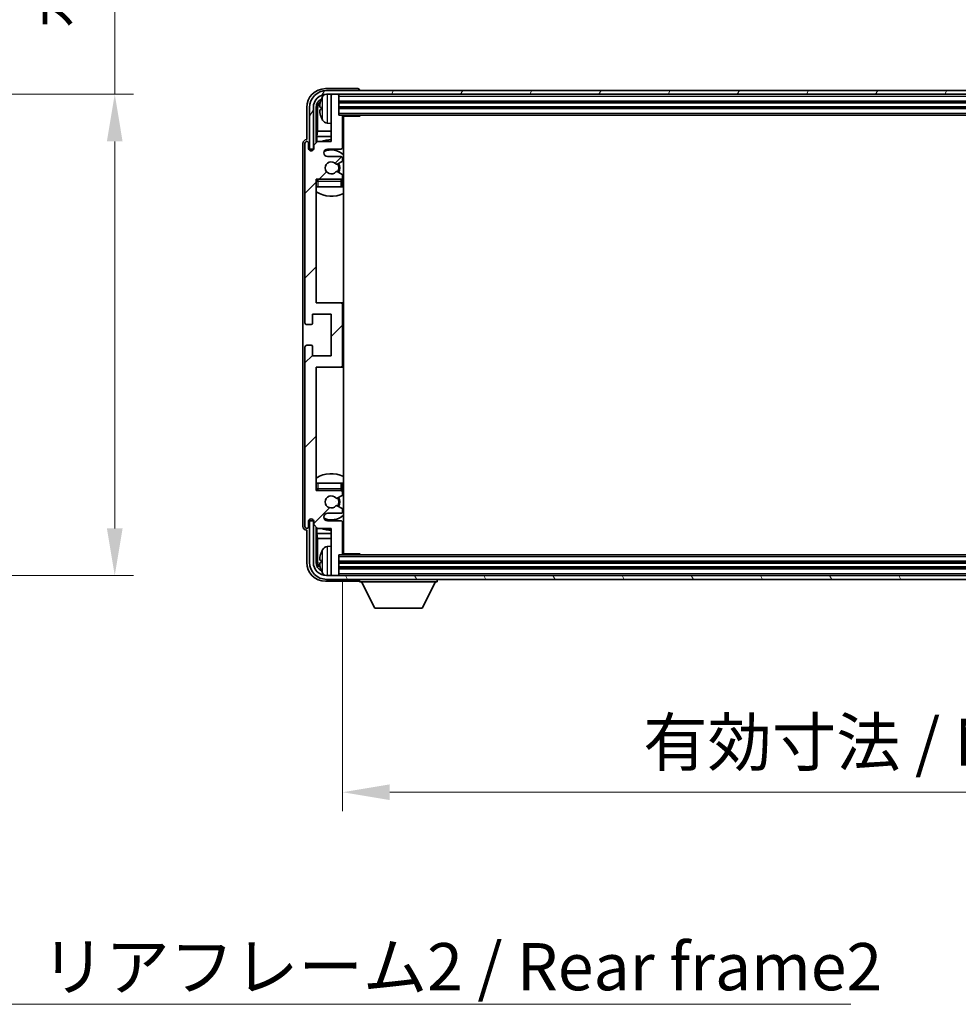
# Model space of a CAD drawing. Units: millimetres. Extents: x 0 to 11213, y 0 to 1405.
# Drawn here: x 3032 to 3280, y 857 to 1118 of the extents above; entities that cross this region are included whole.
import ezdxf

# ---------------------------------------------------------------- set-up
doc = ezdxf.new("R2010")
doc.units = ezdxf.units.MM
doc.header["$LTSCALE"] = 4
doc.layers.get('Defpoints').update_dxf_attribs({"lineweight": 25})
for name, color, linetype, lineweight in [('Dimension (ISO)', 7, 'Continuous', 18), ('Hatch (ISO)', 1, 'Continuous', 18), ('Symbol (ISO)', 7, 'Continuous', 18), ('Visible (ISO)', 7, 'Continuous', 35), ('Visible Narrow (ISO)', 7, 'Continuous', 25)]:
    doc.layers.add(name, color=color, linetype=linetype, lineweight=lineweight)
doc.styles.add('Note Text (TK)', font='txt')
doc.dimstyles.new('Default - Method 1b (TK)', dxfattribs={"dimscale": 4, "dimtxt": 2.5, "dimasz": 2.5, "dimexe": 1, "dimexo": 1.5, "dimgap": 1, "dimtad": 1, "dimtoh": 1, "dimrnd": 1e-08, "dimdsep": 46, "dimtxsty": 'Note Text (TK)', "dimcen": 0.09, "dimdle": 5, "dimclrd": 100, "dimclre": 100, "dimclrt": 7, "dimadec": 1, "dimazin": 1, "dimtfac": 1, "dimtmove": 0, "dimatfit": 3, "dimfxl": 1, "dimtolj": 1, "dimlwd": -1, "dimlwe": -1, "dimarcsym": 0})
doc.dimstyles.new('Default - Method 1b (TK)$7', dxfattribs={"dimscale": 4, "dimtxt": 2.5, "dimasz": 2.5, "dimexe": 1, "dimexo": 1.5, "dimgap": 1, "dimtad": 1, "dimtoh": 1, "dimrnd": 1e-08, "dimdsep": 46, "dimtxsty": 'Note Text (TK)', "dimcen": 0.09, "dimdle": 5, "dimclrd": 100, "dimclre": 100, "dimclrt": 7, "dimadec": 1, "dimazin": 1, "dimtfac": 1, "dimtmove": 0, "dimatfit": 3, "dimfxl": 1, "dimtolj": 1, "dimlwd": -1, "dimlwe": -1, "dimarcsym": 0})

# ---------------------------------------------------------------- blocks, each defined once
blk = doc.blocks.new('*D74')
at = {"layer": 'Defpoints', "color": 0}
for p in [(2961.72, 1097.95), (2961.72, 970.45), (3056.72, 970.45)]:
    blk.add_point(p, dxfattribs=at)
at = {"layer": 'Dimension (ISO)', "color": 100}
for p, q in [((3056.72, 1097.95), (3056.72, 1323)), ((2969.22, 1097.95), (3061.72, 1097.95)), ((3056.72, 982.95), (3056.72, 1085.45)), ((2969.22, 970.45), (3061.72, 970.45))]:
    blk.add_line(p, q, dxfattribs=at)
for points in [[(3054.63, 1085.45), (3058.8, 1085.45), (3056.72, 1097.95)], [(3054.63, 982.95), (3058.8, 982.95), (3056.72, 970.45)]]:
    blk.add_solid(points, dxfattribs=at)
at = {"layer": 'Dimension (ISO)', "color": 7, "insert": (3043.48, 1115.45), "char_height": 12.5, "attachment_point": 4, "rotation": 90, "style": 'Note Text (TK)'}
blk.add_mtext('\\A1;\\fＭＳ Ｐゴシック|b0|i0;\\H12.5000;有効寸法 / Max dim. 127.5', dxfattribs=at)
blk = doc.blocks.new('*D77')
at = {"layer": 'Defpoints', "color": 0}
for p in [(3117.1, 976.25), (3466.1, 976.25), (3466.1, 913.05)]:
    blk.add_point(p, dxfattribs=at)
at = {"layer": 'Dimension (ISO)', "color": 100}
for p, q in [((3117.1, 968.75), (3117.1, 908.05)), ((3466.1, 968.75), (3466.1, 908.05)), ((3129.6, 913.05), (3453.6, 913.05))]:
    blk.add_line(p, q, dxfattribs=at)
for points in [[(3129.6, 915.13), (3129.6, 910.96), (3117.1, 913.05)], [(3453.6, 915.13), (3453.6, 910.96), (3466.1, 913.05)]]:
    blk.add_solid(points, dxfattribs=at)
at = {"layer": 'Dimension (ISO)', "color": 7, "insert": (3196.75, 926.29), "char_height": 12.5, "attachment_point": 4, "style": 'Note Text (TK)'}
blk.add_mtext('\\A1;\\fＭＳ Ｐゴシック|b0|i0;\\H12.5000;有効寸法 / Max dim. 349', dxfattribs=at)

msp = doc.modelspace()

# ---------------------------------------------------------------- hatches: boundary and pattern name
at = {"layer": 'Hatch (ISO)'}
h = msp.add_hatch(dxfattribs=at)
h.set_pattern_fill('ANSI31', color=256, scale=127, angle=14.999978, style=0)
h.set_pattern_definition([(60, (1501.5, -40), (-13.74815, 7.9375), [])])
edge = h.paths.add_edge_path()
edge.add_ellipse((3470.3506, 1094.4474), major_axis=(0, 3.5), ratio=1, start_angle=270, end_angle=360)
edge.add_line((3470.3506, 1097.9474), (3468.8006, 1097.9474))
edge.add_line((3468.8006, 1097.9474), (3467.4006, 1097.9474))
edge.add_line((3467.4006, 1097.9474), (3115.8006, 1097.9474))
edge.add_line((3115.8006, 1097.9474), (3114.4006, 1097.9474))
edge.add_line((3114.4006, 1097.9474), (3112.8506, 1097.9474))
edge.add_ellipse((3112.8506, 1094.4474), major_axis=(-3.5, 0), ratio=1, start_angle=270, end_angle=360)
edge.add_line((3109.3506, 1094.4474), (3109.3506, 1083.4474))
edge.add_line((3109.3506, 1083.4474), (3108.3506, 1083.4474))
edge.add_line((3108.3506, 1083.4474), (3108.3506, 1094.4474))
edge.add_ellipse((3112.8506, 1094.4474), major_axis=(0, 4.5), ratio=1, start_angle=0, end_angle=90, ccw=False)
edge.add_line((3112.8506, 1098.9474), (3470.3506, 1098.9474))
edge.add_ellipse((3470.3506, 1094.4474), major_axis=(4.5, 0), ratio=1, start_angle=0, end_angle=90, ccw=False)
edge.add_line((3474.8506, 1094.4474), (3474.8506, 1083.4474))
edge.add_line((3474.8506, 1083.4474), (3473.8506, 1083.4474))
edge.add_line((3473.8506, 1083.4474), (3473.8506, 1094.4474))
h = msp.add_hatch(dxfattribs=at)
h.set_pattern_fill('ANSI31', color=256, scale=127, style=0)
h.set_pattern_definition([(45, (1501.5, -40), (-11.22532, 11.22532), [])])
edge = h.paths.add_edge_path()
edge.add_line((3117.1006, 976.2474), (3117.1006, 984.4474))
edge.add_ellipse((3116.6006, 984.4474), major_axis=(0.5, 0), ratio=1, start_angle=0, end_angle=90)
edge.add_line((3116.6006, 984.9474), (3113.1006, 984.9474))
edge.add_ellipse((3113.1006, 985.9474), major_axis=(0, -1), ratio=1, start_angle=180, end_angle=360, ccw=False)
edge.add_line((3113.1006, 986.9474), (3116.6006, 986.9474))
edge.add_ellipse((3116.6006, 987.4474), major_axis=(0, -0.5), ratio=1, start_angle=0, end_angle=90)
edge.add_line((3117.1006, 987.4474), (3117.1006, 987.9576))
edge.add_ellipse((3116.8006, 987.9576), major_axis=(0.3, 0), ratio=1, start_angle=0, end_angle=60)
edge.add_line((3116.9506, 988.2174), (3115.6774, 988.9525))
edge.add_ellipse((3115.5274, 988.6927), major_axis=(0.15, 0.2598), ratio=1, start_angle=0, end_angle=78.671012)
edge.add_ellipse((3114.1006, 989.9474), major_axis=(1.2015, -1.0566), ratio=1, start_angle=82.662386, end_angle=360, ccw=False)
edge.add_ellipse((3115.5273, 991.2022), major_axis=(-0.2253, -0.1981), ratio=1, start_angle=0, end_angle=77.981127)
edge.add_line((3115.6742, 990.9406), (3116.9475, 991.6556))
edge.add_ellipse((3116.8006, 991.9172), major_axis=(0.1469, -0.2616), ratio=1, start_angle=0, end_angle=60.685474)
edge.add_line((3117.1006, 991.9172), (3117.1006, 992.4474))
edge.add_ellipse((3116.6006, 992.4474), major_axis=(0.5, 0), ratio=1, start_angle=0, end_angle=90)
edge.add_line((3116.6006, 992.9474), (3110.1006, 992.9474))
edge.add_line((3110.1006, 992.9474), (3110.1006, 1025.6974))
edge.add_line((3110.1006, 1025.6974), (3116.6006, 1025.6974))
edge.add_ellipse((3116.6006, 1026.1974), major_axis=(0, -0.5), ratio=1, start_angle=0, end_angle=90)
edge.add_line((3117.1006, 1026.1974), (3117.1006, 1042.1974))
edge.add_ellipse((3116.6006, 1042.1974), major_axis=(0.5, 0), ratio=1, start_angle=0, end_angle=90)
edge.add_line((3116.6006, 1042.6974), (3110.1006, 1042.6974))
edge.add_line((3110.1006, 1042.6974), (3110.1006, 1075.4474))
edge.add_line((3110.1006, 1075.4474), (3116.6006, 1075.4474))
edge.add_ellipse((3116.6006, 1075.9474), major_axis=(0, -0.5), ratio=1, start_angle=0, end_angle=90)
edge.add_line((3117.1006, 1075.9474), (3117.1006, 1076.4776))
edge.add_ellipse((3116.8006, 1076.4776), major_axis=(0.3, 0), ratio=1, start_angle=0, end_angle=60.685474)
edge.add_line((3116.9475, 1076.7392), (3115.6742, 1077.4541))
edge.add_ellipse((3115.5273, 1077.1926), major_axis=(0.1469, 0.2616), ratio=1, start_angle=0, end_angle=77.981127)
edge.add_ellipse((3114.1006, 1078.4474), major_axis=(1.2014, -1.0567), ratio=1, start_angle=82.662386, end_angle=360, ccw=False)
edge.add_ellipse((3115.5274, 1079.7021), major_axis=(-0.2253, -0.1981), ratio=1, start_angle=0, end_angle=78.671012)
edge.add_line((3115.6774, 1079.4423), (3116.9506, 1080.1774))
edge.add_ellipse((3116.8006, 1080.4372), major_axis=(0.15, -0.2598), ratio=1, start_angle=0, end_angle=60)
edge.add_line((3117.1006, 1080.4372), (3117.1006, 1080.9474))
edge.add_ellipse((3116.6006, 1080.9474), major_axis=(0.5, 0), ratio=1, start_angle=0, end_angle=90)
edge.add_line((3116.6006, 1081.4474), (3113.1006, 1081.4474))
edge.add_ellipse((3113.1006, 1082.4474), major_axis=(0, -1), ratio=1, start_angle=180, end_angle=360, ccw=False)
edge.add_line((3113.1006, 1083.4474), (3116.6006, 1083.4474))
edge.add_ellipse((3116.6006, 1083.9474), major_axis=(0, -0.5), ratio=1, start_angle=0, end_angle=90)
edge.add_line((3117.1006, 1083.9474), (3117.1006, 1092.1474))
edge.add_ellipse((3116.8006, 1092.1474), major_axis=(0.3, 0), ratio=1, start_angle=0, end_angle=90)
edge.add_line((3116.8006, 1092.4474), (3116.1006, 1092.4474))
edge.add_line((3116.1006, 1092.4474), (3116.1006, 1097.6474))
edge.add_ellipse((3115.8006, 1097.6474), major_axis=(0.3, 0), ratio=1, start_angle=0, end_angle=90)
edge.add_line((3115.8006, 1097.9474), (3114.4006, 1097.9474))
edge.add_ellipse((3114.4006, 1097.6474), major_axis=(0, 0.3), ratio=1, start_angle=0, end_angle=90)
edge.add_line((3114.1006, 1097.6474), (3114.1006, 1085.4474))
edge.add_line((3114.1006, 1085.4474), (3110.4506, 1085.4474))
edge.add_line((3110.4506, 1085.4474), (3109.4506, 1084.4474))
edge.add_line((3109.4506, 1084.4474), (3109.4506, 1083.5474))
edge.add_ellipse((3108.7756, 1083.6271), major_axis=(0.675, -0.0797), ratio=1, start_angle=193.465843, end_angle=360, ccw=False)
edge.add_line((3108.1006, 1083.5474), (3108.1006, 1084.9474))
edge.add_ellipse((3107.6006, 1084.9474), major_axis=(0.5, 0), ratio=1, start_angle=0, end_angle=180)
edge.add_line((3107.1006, 1084.9474), (3107.1006, 1037.4474))
edge.add_ellipse((3107.6006, 1037.4474), major_axis=(-0.5, 0), ratio=1, start_angle=0, end_angle=90)
edge.add_line((3107.6006, 1036.9474), (3108.8006, 1036.9474))
edge.add_ellipse((3108.8006, 1037.2474), major_axis=(0, -0.3), ratio=1, start_angle=0, end_angle=90)
edge.add_line((3109.1006, 1037.2474), (3109.1006, 1039.6974))
edge.add_line((3109.1006, 1039.6974), (3114.1006, 1039.6974))
edge.add_line((3114.1006, 1039.6974), (3114.1006, 1028.6974))
edge.add_line((3114.1006, 1028.6974), (3109.1006, 1028.6974))
edge.add_line((3109.1006, 1028.6974), (3109.1006, 1031.1474))
edge.add_ellipse((3108.8006, 1031.1474), major_axis=(0.3, 0), ratio=1, start_angle=0, end_angle=90)
edge.add_line((3108.8006, 1031.4474), (3107.6006, 1031.4474))
edge.add_ellipse((3107.6006, 1030.9474), major_axis=(0, 0.5), ratio=1, start_angle=0, end_angle=90)
edge.add_line((3107.1006, 1030.9474), (3107.1006, 983.4474))
edge.add_ellipse((3107.6006, 983.4474), major_axis=(-0.5, 0), ratio=1, start_angle=0, end_angle=180)
edge.add_line((3108.1006, 983.4474), (3108.1006, 984.8474))
edge.add_ellipse((3108.7756, 984.7677), major_axis=(-0.675, 0.0797), ratio=1, start_angle=193.465843, end_angle=360, ccw=False)
edge.add_line((3109.4506, 984.8474), (3109.4506, 983.9474))
edge.add_line((3109.4506, 983.9474), (3110.4506, 982.9474))
edge.add_line((3110.4506, 982.9474), (3114.1006, 982.9474))
edge.add_line((3114.1006, 982.9474), (3114.1006, 970.7474))
edge.add_ellipse((3114.4006, 970.7474), major_axis=(-0.3, 0), ratio=1, start_angle=0, end_angle=90)
edge.add_line((3114.4006, 970.4474), (3115.8006, 970.4474))
edge.add_ellipse((3115.8006, 970.7474), major_axis=(0, -0.3), ratio=1, start_angle=0, end_angle=90)
edge.add_line((3116.1006, 970.7474), (3116.1006, 975.9474))
edge.add_line((3116.1006, 975.9474), (3116.8006, 975.9474))
edge.add_ellipse((3116.8006, 976.2474), major_axis=(0, -0.3), ratio=1, start_angle=0, end_angle=90)
h = msp.add_hatch(dxfattribs=at)
h.set_pattern_fill('ANSI31', color=256, scale=127, angle=75.000175, style=0)
h.set_pattern_definition([(120.0002, (1501.5, -40), (-13.74813, -7.93754), [])])
edge = h.paths.add_edge_path()
edge.add_ellipse((3112.8506, 973.9474), major_axis=(0, -3.5), ratio=1, start_angle=270, end_angle=360)
edge.add_line((3112.8506, 970.4474), (3114.4006, 970.4474))
edge.add_line((3114.4006, 970.4474), (3115.8006, 970.4474))
edge.add_line((3115.8006, 970.4474), (3467.4006, 970.4474))
edge.add_line((3467.4006, 970.4474), (3468.8006, 970.4474))
edge.add_line((3468.8006, 970.4474), (3470.3506, 970.4474))
edge.add_ellipse((3470.3506, 973.9474), major_axis=(3.5, 0), ratio=1, start_angle=270, end_angle=360)
edge.add_line((3473.8506, 973.9474), (3473.8506, 984.9474))
edge.add_line((3473.8506, 984.9474), (3474.8506, 984.9474))
edge.add_line((3474.8506, 984.9474), (3474.8506, 973.9474))
edge.add_ellipse((3470.3506, 973.9474), major_axis=(0, -4.5), ratio=1, start_angle=0, end_angle=90, ccw=False)
edge.add_line((3470.3506, 969.4474), (3112.8506, 969.4474))
edge.add_ellipse((3112.8506, 973.9474), major_axis=(-4.5, 0), ratio=1, start_angle=0, end_angle=90, ccw=False)
edge.add_line((3108.3506, 973.9474), (3108.3506, 984.9474))
edge.add_line((3108.3506, 984.9474), (3109.3506, 984.9474))
edge.add_line((3109.3506, 984.9474), (3109.3506, 973.9474))

# ---------------------------------------------------------------- linework, layer by layer
at = {"layer": 'Visible (ISO)'}
for p, q in [((3121.1009, 1099.4474), (3112.5976, 1099.4474)), ((3470.3506, 1098.9474), (3112.8506, 1098.9474)), ((3121.6006, 1098.9474), (3121.6006, 1098.9477)), ((3112.8506, 1097.9474), (3470.3506, 1097.9474)), ((3114.1006, 1097.6474), (3114.1006, 1097.9474)), ((3114.1006, 1097.6474), (3114.1006, 1085.4474)), ((3115.8006, 1097.9474), (3114.4006, 1097.9474)), ((3116.1006, 1097.6474), (3116.1006, 1097.9474)), ((3116.1006, 1092.4474), (3116.1006, 1097.6474)), ((3116.1006, 1095.9474), (3467.1006, 1095.9474)), ((3107.6006, 1094.4504), (3107.6006, 1085.9474)), ((3108.3506, 1094.4474), (3108.3506, 1083.4474)), ((3109.3506, 1083.4474), (3109.3506, 1094.4474)), ((3110.1021, 1085.0989), (3110.1021, 1094.4474)), ((3110.4513, 1094.0982), (3110.4513, 1088.1686)), ((3111.3866, 1094.4797), (3111.3866, 1093.9151)), ((3116.1006, 1094.4474), (3467.1006, 1094.4474)), ((3116.8006, 1092.4474), (3116.1006, 1092.4474)), ((3116.8006, 1092.4474), (3466.4006, 1092.4474)), ((3117.0964, 1092.1974), (3121.6711, 1092.1974)), ((3117.1006, 1083.9474), (3117.1006, 1092.1474)), ((3117.3506, 976.1974), (3117.3506, 1092.1974)), ((3121.6711, 1092.1974), (3121.6711, 1092.4474)), ((3121.9212, 1092.4474), (3121.6711, 1092.1974)), ((3110.2593, 1086.7595), (3110.4513, 1088.1686)), ((3114.1006, 1088.1686), (3110.4513, 1088.1686)), ((3113.0417, 1090.29), (3114.1006, 1090.1974)), ((3117.3506, 1088.1686), (3117.1006, 1088.1686)), ((3107.6006, 1085.9474), (3107.6, 1085.9474)), ((3110.4506, 1085.4474), (3109.4506, 1084.4474)), ((3110.2593, 1086.7595), (3110.2593, 1085.2561)), ((3114.1006, 1086.7595), (3110.2593, 1086.7595)), ((3114.1006, 1085.4474), (3110.4506, 1085.4474)), ((3117.3506, 1086.7595), (3117.1006, 1086.7595)), ((3106.6006, 1084.948), (3106.6006, 983.4468)), ((3107.1006, 1084.9474), (3107.1006, 1037.4474)), ((3108.1006, 1083.5474), (3108.1006, 1084.9474)), ((3108.3506, 1083.4474), (3109.3506, 1083.4474)), ((3109.1021, 1083.031), (3109.1021, 1083.246)), ((3109.172, 1083.0749), (3109.172, 1083.1762)), ((3109.302, 1083.4459), (3109.4307, 1083.4459)), ((3109.3719, 1083.376), (3109.4072, 1083.376)), ((3109.4506, 1084.4474), (3109.4506, 1083.5474)), ((3113.1006, 1083.4474), (3116.6006, 1083.4474)), ((3116.6006, 1081.4474), (3113.1006, 1081.4474)), ((3115.6774, 1079.4423), (3116.9506, 1080.1774)), ((3117.1006, 1080.4372), (3117.1006, 1080.9474)), ((3116.9475, 1076.7392), (3115.6742, 1077.4541)), ((3110.1006, 1042.6974), (3110.1006, 1075.4474)), ((3110.1006, 1075.4474), (3116.6006, 1075.4474)), ((3117.1006, 1075.9474), (3117.1006, 1076.4776)), ((3117.1006, 1073.4474), (3117.1006, 1074.9474)), ((3110.6006, 1073.4474), (3110.1006, 1073.4474)), ((3116.6006, 1073.4474), (3110.6006, 1073.4474)), ((3117.1006, 1073.4474), (3116.6006, 1073.4474)), ((3116.6006, 1042.6974), (3110.1006, 1042.6974)), ((3117.3506, 1042.6974), (3116.6006, 1042.6974)), ((3117.1006, 1026.1974), (3117.1006, 1042.1974)), ((3109.1006, 1037.2474), (3109.1006, 1039.6974)), ((3109.1006, 1039.6974), (3114.1006, 1039.6974)), ((3114.1006, 1039.6974), (3114.1006, 1028.6974)), ((3107.6006, 1036.9474), (3108.8006, 1036.9474)), ((3107.1006, 1030.9474), (3107.1006, 983.4474)), ((3108.8006, 1031.4474), (3107.6006, 1031.4474)), ((3109.1006, 1028.6974), (3109.1006, 1031.1474)), ((3114.1006, 1028.6974), (3109.1006, 1028.6974)), ((3110.1006, 992.9474), (3110.1006, 1025.6974)), ((3110.1006, 1025.6974), (3116.6006, 1025.6974)), ((3116.6006, 1025.6974), (3117.3506, 1025.6974)), ((3110.1006, 994.9474), (3110.6006, 994.9474)), ((3110.6006, 994.9474), (3116.6006, 994.9474)), ((3116.6006, 994.9474), (3117.1006, 994.9474)), ((3117.1006, 993.4474), (3117.1006, 994.9474)), ((3116.6006, 992.9474), (3110.1006, 992.9474)), ((3115.6742, 990.9406), (3116.9475, 991.6556)), ((3117.1006, 991.9172), (3117.1006, 992.4474)), ((3116.9506, 988.2174), (3115.6774, 988.9525)), ((3113.1006, 986.9474), (3116.6006, 986.9474)), ((3117.1006, 987.4474), (3117.1006, 987.9576)), ((3108.1006, 983.4474), (3108.1006, 984.8474)), ((3109.3506, 984.9474), (3108.3506, 984.9474)), ((3108.3506, 984.9474), (3108.3506, 973.9474)), ((3109.1021, 985.1488), (3109.1021, 985.3638)), ((3109.172, 985.2186), (3109.172, 985.3199)), ((3109.4307, 984.9489), (3109.302, 984.9489)), ((3109.3506, 973.9474), (3109.3506, 984.9474)), ((3109.4072, 985.0188), (3109.3719, 985.0188)), ((3109.4506, 984.8474), (3109.4506, 983.9474)), ((3109.4506, 983.9474), (3110.4506, 982.9474)), ((3116.6006, 984.9474), (3113.1006, 984.9474)), ((3117.1006, 976.2474), (3117.1006, 984.4474)), ((3107.6, 982.4474), (3107.6006, 982.4474)), ((3107.6006, 982.4474), (3107.6006, 973.9444)), ((3110.1021, 973.9474), (3110.1021, 983.2959)), ((3110.2593, 983.1387), (3110.2593, 981.6352)), ((3110.2593, 981.6352), (3110.4513, 980.2262)), ((3110.2593, 981.6352), (3114.1006, 981.6352)), ((3110.4506, 982.9474), (3114.1006, 982.9474)), ((3114.1006, 982.9474), (3114.1006, 970.7474)), ((3117.1006, 981.6352), (3117.3506, 981.6352)), ((3110.4513, 980.2262), (3110.4513, 974.2966)), ((3110.4513, 980.2262), (3114.1006, 980.2262)), ((3117.1006, 980.2262), (3117.3506, 980.2262)), ((3113.0417, 978.1048), (3114.1006, 978.1974)), ((3116.1006, 970.7474), (3116.1006, 975.9474)), ((3116.1006, 975.9474), (3116.8006, 975.9474)), ((3466.4006, 975.9474), (3116.8006, 975.9474)), ((3117.0964, 976.1974), (3121.6711, 976.1974)), ((3121.6711, 975.9474), (3121.6711, 976.1974)), ((3121.9212, 975.9474), (3121.6711, 976.1974)), ((3111.3866, 974.4797), (3111.3866, 973.9151)), ((3467.1006, 973.9474), (3116.1006, 973.9474)), ((3470.3506, 970.4474), (3112.8506, 970.4474)), ((3114.1006, 970.4474), (3114.1006, 970.7474)), ((3114.4006, 970.4474), (3115.8006, 970.4474)), ((3467.1006, 972.4474), (3116.1006, 972.4474)), ((3116.1006, 970.4474), (3116.1006, 970.7474)), ((3112.5976, 968.9474), (3121.1009, 968.9474)), ((3112.8506, 969.4474), (3470.3506, 969.4474)), ((3121.6006, 969.4474), (3121.6006, 968.7474)), ((3121.6006, 968.7474), (3142.2006, 968.7474)), ((3125.6506, 961.8474), (3122.1006, 968.7474)), ((3138.1506, 961.8474), (3141.7006, 968.7474)), ((3142.2006, 969.4474), (3142.2006, 968.7474)), ((3125.6506, 961.8474), (3138.1506, 961.8474))]:
    msp.add_line(p, q, dxfattribs=at)
for centre, radius, start, end in [((3112.8506, 1094.4474), 4.5, 90, 180), ((3112.8506, 1094.4474), 3.5, 90, 180), ((3111.5112, 1096.3821), 0.1246, 159.960393, 178.185174), ((3117.5006, 1094.1974), 6.5, 151.827266, 159.960393), ((3113.1811, 1096.5108), 1.6, 118.15067, 151.827266), ((3114.4006, 1097.6474), 0.3, 90, 180), ((3115.8006, 1097.6474), 0.3, 0, 90), ((3111.5112, 1092.0127), 0.1246, 181.814826, 200.039607), ((3117.5006, 1094.1974), 6.5, 200.039607, 208.172734), ((3113.1811, 1091.884), 1.6, 208.172734, 265), ((3116.8006, 1092.1474), 0.3, 0, 90), ((3117.6006, 1090.9474), 0.5, 120, 240), ((3107.6006, 1084.9474), 0.5, 0, 180), ((3114.1006, 1078.4474), 7.5, 90, 111.03947), ((3114.1006, 1078.4474), 7.5, 64.320711, 66.421822), ((3108.7756, 1083.6271), 0.6797, 186.732921, 353.267079), ((3113.1006, 1082.4474), 1, 90, 270), ((3114.1006, 1078.4474), 4.75, 46.826449, 114.136249), ((3116.6006, 1083.9474), 0.5, 270, 0), ((3114.1006, 1078.4474), 1.6, 41.328988, 318.666601), ((3116.6006, 1080.9474), 0.5, 0, 90), ((3116.8006, 1080.4372), 0.3, 300, 0), ((3115.5273, 1077.1926), 0.3, 60.685474, 138.666601), ((3115.5274, 1079.7021), 0.3, 221.328988, 300), ((3114.1006, 1078.4474), 2, 327.944419, 32.098648), ((3114.1006, 1078.4474), 2.25, 328.249176, 31.865377), ((3110.6006, 1074.9474), 0.5, 90, 180), ((3114.1006, 1078.4474), 4.75, 219.166711, 219.581736), ((3116.6006, 1075.9474), 0.5, 270, 0), ((3116.6006, 1074.9474), 0.5, 0, 90), ((3116.8006, 1076.4776), 0.3, 0, 60.685474), ((3114.1006, 1078.4474), 4.75, 309.166711, 313.173551), ((3114.1006, 1078.4474), 7.5, 237.769047, 295.679289), ((3116.6006, 1042.1974), 0.5, 0, 90), ((3107.6006, 1037.4474), 0.5, 180, 270), ((3108.8006, 1037.2474), 0.3, 270, 0), ((3107.6006, 1030.9474), 0.5, 90, 180), ((3108.8006, 1031.1474), 0.3, 0, 90), ((3116.6006, 1026.1974), 0.5, 270, 0), ((3114.1006, 989.9474), 7.5, 64.320711, 122.230953), ((3110.6006, 993.4474), 0.5, 180, 270), ((3114.1006, 989.9474), 4.75, 140.418264, 140.833289), ((3114.1006, 989.9474), 1.6, 41.333399, 318.671012), ((3116.6006, 993.4474), 0.5, 270, 0), ((3116.6006, 992.4474), 0.5, 0, 90), ((3116.8006, 991.9172), 0.3, 299.314526, 0), ((3114.1006, 989.9474), 4.75, 46.826449, 50.833289), ((3115.5273, 991.2022), 0.3, 221.333399, 299.314526), ((3115.5274, 988.6927), 0.3, 60, 138.671012), ((3114.1006, 989.9474), 2, 327.901352, 32.055581), ((3114.1006, 989.9474), 2.25, 328.134623, 31.750824), ((3113.1006, 985.9474), 1, 90, 270), ((3114.1006, 989.9474), 4.75, 245.863751, 313.173551), ((3116.6006, 987.4474), 0.5, 270, 0), ((3116.8006, 987.9576), 0.3, 0, 60), ((3107.6006, 983.4474), 0.5, 180, 0), ((3108.7756, 984.7677), 0.6797, 6.732921, 173.267079), ((3116.6006, 984.4474), 0.5, 0, 90), ((3114.1006, 989.9474), 7.5, 248.96053, 270), ((3114.1006, 989.9474), 7.5, 293.578178, 295.679289), ((3111.5112, 976.3821), 0.1246, 159.960393, 178.185174), ((3117.5006, 974.1974), 6.5, 151.827266, 159.960393), ((3113.1811, 976.5108), 1.6, 95, 151.827266), ((3116.8006, 976.2474), 0.3, 270, 0), ((3117.6006, 977.4474), 0.5, 120, 240), ((3112.8506, 973.9474), 4.5, 180, 270), ((3112.8506, 973.9474), 3.5, 180, 270), ((3111.5112, 972.0127), 0.1246, 181.814826, 200.039607), ((3117.5006, 974.1974), 6.5, 200.039607, 208.172734), ((3113.1811, 971.884), 1.6, 208.172734, 241.84933), ((3114.4006, 970.7474), 0.3, 180, 270), ((3115.8006, 970.7474), 0.3, 270, 0)]:
    msp.add_arc(centre, radius, start, end, dxfattribs=at)
for centre, major_axis, ratio, start_param, end_param in [((3112.6037, 1094.4443), (-3.5398, 3.5398), 0.99878277, 5.49839613, 7.06797448), ((3121.1003, 1098.9471), (0.354, 0.354), 0.99878277, 5.49839613, 7.06797448), ((3112.6037, 1094.4443), (-1.7699, 1.7699), 0.99878277, 5.955351, 7.06797448), ((3112.9529, 1094.0951), (-1.7699, 1.7699), 0.99878277, 6.25050164, 7.06797448), ((3117.4884, 1094.1902), (-3.2829, 5.6083), 0.99488747, 0.69485901, 0.93384331), ((3117.4884, 1094.0578), (-6.4737, 0.5671), 0.05101764, 0.10959827, 0.34858257), ((3117.4884, 1094.337), (-6.4737, -0.5671), 0.05101764, 5.93460274, 6.17358703), ((3117.4884, 1094.2046), (3.2829, 5.6083), 0.99488747, 2.20774935, 2.44673364), ((3107.6012, 1084.9468), (-0.708, 0.708), 0.99878277, 5.49839613, 7.06797448), ((3109.3023, 1083.2458), (-0.1416, 0.1416), 0.99878277, 5.49839613, 7.06797448), ((3109.3721, 1083.1759), (-0.1416, 0.1416), 0.99878277, 5.49839613, 7.06797448), ((3107.6012, 983.448), (-0.708, -0.708), 0.99878277, 5.49839613, 7.06797448), ((3109.3023, 985.149), (-0.1416, -0.1416), 0.99878277, 5.49839613, 7.06797448), ((3109.3721, 985.2189), (-0.1416, -0.1416), 0.99878277, 5.49839613, 7.06797448), ((3117.4884, 974.1902), (-3.2829, 5.6083), 0.99488747, 0.69485901, 0.93384331), ((3112.6037, 973.9504), (-3.5398, -3.5398), 0.99878277, 5.49839613, 7.06797448), ((3112.6037, 973.9504), (-1.7699, -1.7699), 0.99878277, 5.49839613, 6.61101961), ((3112.9529, 974.2997), (-1.7699, -1.7699), 0.99878277, 5.49839613, 6.31586897), ((3117.4884, 974.0578), (-6.4737, 0.5671), 0.05101764, 0.10959827, 0.34858257), ((3117.4884, 974.337), (-6.4737, -0.5671), 0.05101764, 5.93460274, 6.17358703), ((3117.4884, 974.2046), (3.2829, 5.6083), 0.99488747, 2.20774935, 2.44673364), ((3121.1003, 969.4477), (0.354, -0.354), 0.99878277, 5.49839613, 7.06797448)]:
    msp.add_ellipse(centre, major_axis=major_axis, ratio=ratio, start_param=start_param, end_param=end_param, dxfattribs=at)
for points, knots in [([(3111.0504, 1094.5854), (3111.046, 1094.5879), (3111.0423, 1094.5987), (3111.0377, 1094.6369), (3111.0367, 1094.6644), (3111.0374, 1094.7262), (3111.0391, 1094.7648), (3111.0442, 1094.8368), (3111.0471, 1094.8689), (3111.0504, 1094.9001)], [0, 0, 0, 0, 0.0124997785, 0.0124997785, 0.0249995571, 0.0249995571, 0.0375236714, 0.0375236714, 0.0466766062, 0.0466766062, 0.0466766062, 0.0466766062]), ([(3111.0504, 1093.4947), (3111.046, 1093.5361), (3111.0423, 1093.5798), (3111.0377, 1093.6596), (3111.0367, 1093.6955), (3111.0374, 1093.7514), (3111.0391, 1093.7751), (3111.0442, 1093.8011), (3111.0471, 1093.8075), (3111.0504, 1093.8094)], [0, 0, 0, 0, 0.0125039067, 0.0125039067, 0.0250078135, 0.0250078135, 0.0375277995, 0.0375277995, 0.0466766392, 0.0466766392, 0.0466766392, 0.0466766392]), ([(3111.0504, 974.5854), (3111.046, 974.5879), (3111.0423, 974.5987), (3111.0377, 974.6369), (3111.0367, 974.6644), (3111.0374, 974.7262), (3111.0391, 974.7648), (3111.0442, 974.8368), (3111.0471, 974.8689), (3111.0504, 974.9001)], [0, 0, 0, 0, 0.0124997785, 0.0124997785, 0.0249995571, 0.0249995571, 0.0375236714, 0.0375236714, 0.0466766062, 0.0466766062, 0.0466766062, 0.0466766062]), ([(3111.0504, 973.4947), (3111.046, 973.5361), (3111.0423, 973.5798), (3111.0377, 973.6596), (3111.0367, 973.6955), (3111.0374, 973.7514), (3111.0391, 973.7751), (3111.0442, 973.8011), (3111.0471, 973.8075), (3111.0504, 973.8094)], [0, 0, 0, 0, 0.0125039067, 0.0125039067, 0.0250078135, 0.0250078135, 0.0375277995, 0.0375277995, 0.0466766392, 0.0466766392, 0.0466766392, 0.0466766392])]:
    msp.add_open_spline(points, degree=3, knots=knots, dxfattribs=at)
at = {"layer": 'Visible Narrow (ISO)'}
for p, q in [((3111.3942, 1096.4247), (3111.3942, 1096.407)), ((3111.7707, 1091.1285), (3111.7707, 1097.2662)), ((3113.0417, 1097.9474), (3113.0417, 1090.29)), ((3116.1006, 1097.4474), (3467.1006, 1097.4474)), ((3116.1006, 1096.2474), (3467.1006, 1096.2474)), ((3116.1006, 1095.6474), (3467.1006, 1095.6474)), ((3110.4513, 1094.0982), (3110.1021, 1094.4474)), ((3111.3942, 1094.478), (3111.3942, 1093.9168)), ((3116.1006, 1094.7474), (3467.1006, 1094.7474)), ((3116.1006, 1094.1474), (3467.1006, 1094.1474)), ((3111.3942, 1091.9878), (3111.3942, 1091.97)), ((3116.1006, 1092.9474), (3467.1006, 1092.9474)), ((3109.1021, 1083.246), (3109.172, 1083.1762)), ((3109.3719, 1083.376), (3109.302, 1083.4459)), ((3110.1006, 1074.9474), (3110.6006, 1074.9474)), ((3110.6006, 1074.9474), (3110.6006, 1075.4474)), ((3110.6006, 1073.4474), (3110.6006, 1074.9474)), ((3110.6006, 1074.9474), (3116.6006, 1074.9474)), ((3116.6006, 1075.4474), (3116.6006, 1074.9474)), ((3116.6006, 1074.9474), (3117.1006, 1074.9474)), ((3116.6006, 1074.9474), (3116.6006, 1073.4474)), ((3110.6006, 993.4474), (3110.6006, 994.9474)), ((3116.6006, 994.9474), (3116.6006, 993.4474)), ((3110.6006, 993.4474), (3110.1006, 993.4474)), ((3116.6006, 993.4474), (3110.6006, 993.4474)), ((3110.6006, 992.9474), (3110.6006, 993.4474)), ((3117.1006, 993.4474), (3116.6006, 993.4474)), ((3116.6006, 993.4474), (3116.6006, 992.9474)), ((3109.172, 985.2186), (3109.1021, 985.1488)), ((3109.302, 984.9489), (3109.3719, 985.0188)), ((3111.3942, 976.4247), (3111.3942, 976.407)), ((3111.7707, 971.1285), (3111.7707, 977.2662)), ((3113.0417, 978.1048), (3113.0417, 970.4474)), ((3110.1021, 973.9474), (3110.4513, 974.2966)), ((3111.3942, 974.478), (3111.3942, 973.9168)), ((3467.1006, 975.4474), (3116.1006, 975.4474)), ((3467.1006, 974.2474), (3116.1006, 974.2474)), ((3467.1006, 973.6474), (3116.1006, 973.6474)), ((3111.3942, 971.9878), (3111.3942, 971.97)), ((3467.1006, 972.7474), (3116.1006, 972.7474)), ((3467.1006, 972.1474), (3116.1006, 972.1474)), ((3467.1006, 970.9474), (3116.1006, 970.9474))]:
    msp.add_line(p, q, dxfattribs=at)

# ---------------------------------------------------------------- texts
at = {"layer": 'Symbol (ISO)', "color": 7, "insert": (3037.1958, 873.0765), "char_height": 12.5, "width": 223.903513, "attachment_point": 1, "line_spacing_factor": 1.5, "style": 'Note Text (TK)'}
msp.add_mtext('{\\fＭＳ Ｐゴシック|b0|i0;リアフレーム2 / Rear frame2}', dxfattribs=at)

# ---------------------------------------------------------------- dimensions: what is measured, and where the dimension line sits
at = {"layer": 'Dimension (ISO)', "color": 100}
dim = msp.add_linear_dim(base=(3056.7179, 970.4474), p1=(2961.7179, 1097.9474), p2=(2961.7179, 970.4474), angle=270, text='\\fＭＳ Ｐゴシック|b0|i0;\\H12.5000;有効寸法 / Max dim. <>', dimstyle='Default - Method 1b (TK)', override={"dimscale": 0, "dimtxt": 12.5, "dimasz": 12.5, "dimexe": 5, "dimexo": 7.5, "dimgap": 5, "dimtoh": 0, "dimdec": 2, "dimcen": 0.45, "dimtol": 0, "dimlim": 0, "dimtp": 0, "dimtm": 0, "dimtdec": 2, "dimtofl": 0, "dimatfit": 2}, dxfattribs=at)
dim.commit()
dim.dimension.update_dxf_attribs({"geometry": '*D74', "text_midpoint": (3056.7179, 1216.7258), "dimtype": 160})
dim = msp.add_linear_dim(base=(3466.1006, 913.0474), p1=(3117.1006, 976.2474), p2=(3466.1006, 976.2474), text='\\fＭＳ Ｐゴシック|b0|i0;\\H12.5000;有効寸法 / Max dim. <>', dimstyle='Default - Method 1b (TK)', override={"dimscale": 0, "dimtxt": 12.5, "dimasz": 12.5, "dimexe": 5, "dimexo": 7.5, "dimgap": 5, "dimtoh": 0, "dimdec": 2, "dimcen": 0.45, "dimtol": 0, "dimlim": 0, "dimtp": 0, "dimtm": 0, "dimtdec": 2, "dimtofl": 0, "dimatfit": 1}, dxfattribs=at)
dim.commit()
dim.dimension.update_dxf_attribs({"geometry": '*D77', "text_midpoint": (3291.6006, 913.0474), "dimtype": 160})

# ---------------------------------------------------------------- leaders
at = {"layer": 'Symbol (ISO)', "color": 100, "annotation_type": 0, "has_hookline": 1, "hookline_direction": 0, "text_width": 214.5597}
msp.add_leader([(2958.2029, 971.5789), (3024.6958, 856.8584), (3037.1958, 856.8584)], dimstyle='Default - Method 1b (TK)$7', override={"dimscale": 0, "dimtxt": 12.5, "dimasz": 12.5, "dimgap": 0, "dimtad": 1}, dxfattribs=at)

doc.saveas('drawing.dxf')
